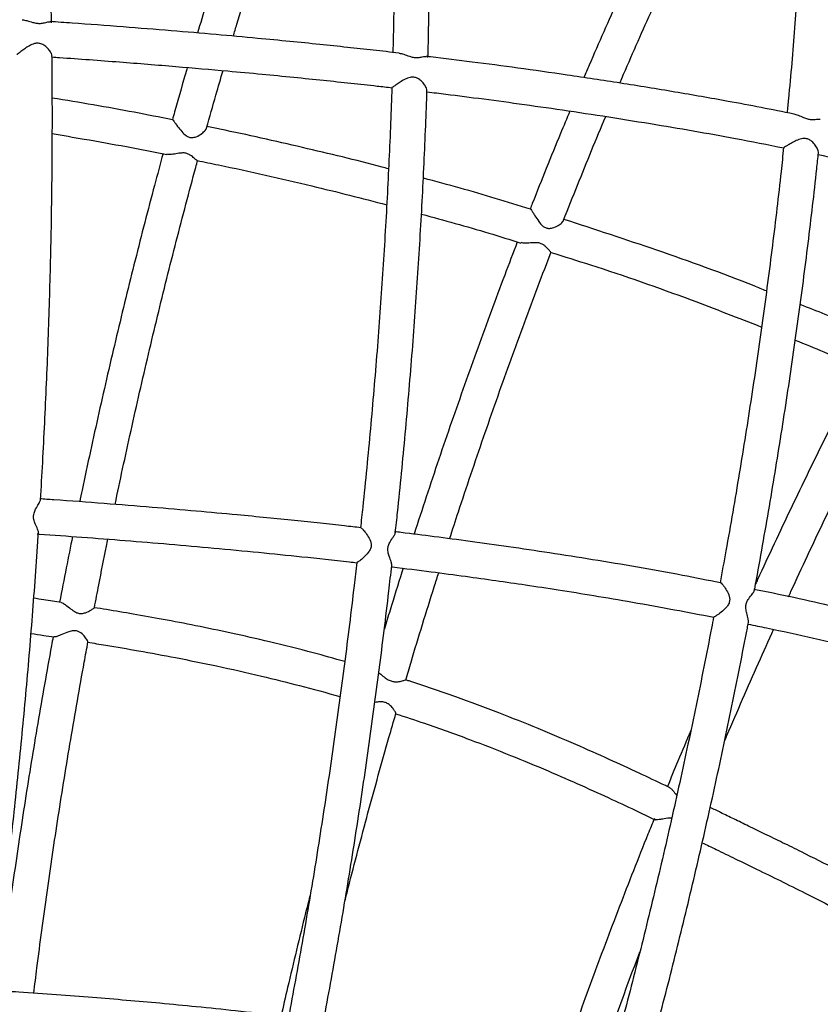
# Model space of a CAD drawing. Units: millimetres. Extents: x 96 to 109.4, y 145.6 to 164.9.
# Drawn here: x 101.3 to 101.5, y 155.9 to 156.1 of the extents above; entities that cross this region are included whole.
import ezdxf

# ---------------------------------------------------------------- set-up
doc = ezdxf.new("R2010")
doc.units = ezdxf.units.MM
doc.layers.get('0').update_dxf_attribs({"lineweight": 5})

msp = doc.modelspace()

# ---------------------------------------------------------------- linework, layer by layer
at = {"color": 7, "linetype": 'Continuous', "lineweight": 25}
for points, knots in [([(101.27274, 156.14482), (101.2727, 156.14691), (101.27261, 156.1525), (101.27238, 156.16146), (101.27206, 156.17171), (101.27167, 156.18182), (101.2712, 156.1918), (101.27067, 156.20162), (101.27007, 156.21129), (101.2694, 156.22079), (101.26866, 156.23012), (101.26785, 156.23927), (101.26701, 156.24793), (101.26641, 156.25344), (101.26613, 156.25603)], [0, 0, 0, 0, 0.051854, 0.138851, 0.225857, 0.312873, 0.399901, 0.486941, 0.573995, 0.661063, 0.748149, 0.835254, 0.92238, 1, 1, 1, 1]), ([(101.36776, 156.24484), (101.36782, 156.24404), (101.36809, 156.24042), (101.3685, 156.23376), (101.36897, 156.22489), (101.36937, 156.21581), (101.36968, 156.20655), (101.36993, 156.19713), (101.37009, 156.18753), (101.37018, 156.17778), (101.37019, 156.16788), (101.37012, 156.15785), (101.36997, 156.14767), (101.36983, 156.14051), (101.36972, 156.13673), (101.36971, 156.13641)], [0, 0, 0, 0, 0.024868, 0.112682, 0.200525, 0.288394, 0.376287, 0.464201, 0.552134, 0.640085, 0.728051, 0.816031, 0.904024, 0.992028, 1, 1, 1, 1]), ([(101.37968, 156.13493), (101.37969, 156.13551), (101.37981, 156.1396), (101.37996, 156.14708), (101.38012, 156.15735), (101.38019, 156.16748), (101.38018, 156.17748), (101.38009, 156.18733), (101.37993, 156.19703), (101.37969, 156.20657), (101.37937, 156.21594), (101.37897, 156.22515), (101.37849, 156.23415), (101.37808, 156.24101), (101.37779, 156.2448), (101.37773, 156.24572)], [0, 0, 0, 0, 0.014591, 0.101573, 0.188564, 0.275566, 0.362579, 0.449604, 0.536644, 0.623698, 0.710771, 0.797862, 0.884974, 0.97211, 1, 1, 1, 1]), ([(101.3424, 156.22565), (101.34228, 156.22536), (101.34107, 156.22221), (101.33877, 156.21604), (101.33551, 156.20712), (101.33228, 156.198), (101.32908, 156.18871), (101.32591, 156.17926), (101.32277, 156.16965), (101.31968, 156.15989), (101.31682, 156.15066), (101.31501, 156.14462), (101.3142, 156.14193)], [0, 0, 0, 0, 0.011503, 0.123895, 0.23626, 0.348599, 0.460917, 0.573214, 0.685493, 0.797755, 0.910003, 1, 1, 1, 1]), ([(101.48716, 156.22647), (101.48717, 156.22367), (101.48718, 156.21804), (101.48709, 156.20933), (101.48691, 156.20042), (101.48664, 156.19131), (101.48627, 156.18204), (101.48581, 156.1726), (101.48525, 156.16301), (101.48461, 156.15327), (101.48387, 156.14338), (101.48304, 156.13336), (101.48232, 156.12532), (101.48185, 156.12058), (101.48172, 156.11926)], [0, 0, 0, 0, 0.086749, 0.17459, 0.262461, 0.350359, 0.438281, 0.526224, 0.614187, 0.702167, 0.790163, 0.878174, 0.966197, 1, 1, 1, 1]), ([(101.32438, 156.14103), (101.32471, 156.14216), (101.32604, 156.14662), (101.3284, 156.15428), (101.33146, 156.164), (101.33456, 156.17356), (101.33769, 156.18296), (101.34085, 156.1922), (101.34404, 156.20127), (101.34725, 156.21014), (101.35004, 156.21765), (101.35175, 156.22211), (101.35238, 156.22375)], [0, 0, 0, 0, 0.037934, 0.150115, 0.262282, 0.374435, 0.486573, 0.598693, 0.710795, 0.822875, 0.934932, 1, 1, 1, 1]), ([(101.45556, 156.19737), (101.45532, 156.19691), (101.45366, 156.19366), (101.4506, 156.18747), (101.44637, 156.17878), (101.44215, 156.1699), (101.43795, 156.16086), (101.43377, 156.15166), (101.42962, 156.1423), (101.42636, 156.13483), (101.4245, 156.13043), (101.424, 156.12926)], [0, 0, 0, 0, 0.022457, 0.15527, 0.288054, 0.42081, 0.553542, 0.686252, 0.818942, 0.951613, 1, 1, 1, 1]), ([(101.4342, 156.12771), (101.43422, 156.12775), (101.43559, 156.13098), (101.43834, 156.13727), (101.44245, 156.14658), (101.44659, 156.1557), (101.45074, 156.16467), (101.45491, 156.17347), (101.45909, 156.18209), (101.46257, 156.18911), (101.46465, 156.19318), (101.46533, 156.19451)], [0, 0, 0, 0, 0.001654, 0.135063, 0.268455, 0.40183, 0.535186, 0.66852, 0.80183, 0.935113, 1, 1, 1, 1]), ([(101.26442, 156.14571), (101.26486, 156.14564), (101.26575, 156.14549), (101.26718, 156.14499), (101.26853, 156.14468), (101.26972, 156.14464), (101.27095, 156.14488), (101.27188, 156.14517), (101.27221, 156.14514), (101.27231, 156.14513)], [0, 0, 0, 0, 0.171556, 0.352997, 0.465056, 0.577875, 0.713714, 0.909908, 1, 1, 1, 1]), ([(101.37149, 156.13621), (101.36904, 156.13649), (101.36414, 156.13705), (101.35662, 156.13787), (101.34872, 156.1387), (101.34022, 156.13955), (101.33041, 156.1405), (101.31918, 156.14152), (101.30644, 156.1426), (101.2928, 156.14369), (101.28132, 156.14455), (101.27441, 156.14503), (101.27232, 156.14517)], [0, 0, 0, 0, 0.074342, 0.148543, 0.228068, 0.313865, 0.405993, 0.525003, 0.653362, 0.791201, 0.936961, 1, 1, 1, 1]), ([(101.27286, 156.13549), (101.27287, 156.1355), (101.27292, 156.13561), (101.2727, 156.13617), (101.27215, 156.13706), (101.27119, 156.13806), (101.27009, 156.13879), (101.26895, 156.13908), (101.26772, 156.13893), (101.26641, 156.13833), (101.26511, 156.13747), (101.26404, 156.13666), (101.2633, 156.13608), (101.26294, 156.1358), (101.26292, 156.13582), (101.26292, 156.13583)], [0, 0, 0, 0, 0.008594, 0.083106, 0.183136, 0.284987, 0.374713, 0.440991, 0.507397, 0.603106, 0.704292, 0.80118, 0.880779, 0.960641, 1, 1, 1, 1]), ([(101.26961, 156.00924), (101.26982, 156.01278), (101.27025, 156.02008), (101.27082, 156.0311), (101.27133, 156.0423), (101.27178, 156.05347), (101.27215, 156.0646), (101.27246, 156.07567), (101.2727, 156.08669), (101.27286, 156.09764), (101.27296, 156.10852), (101.27298, 156.1193), (101.27295, 156.1283), (101.27289, 156.13366), (101.27287, 156.13549)], [0, 0, 0, 0, 0.082511, 0.169721, 0.256933, 0.344146, 0.431361, 0.518579, 0.6058, 0.693025, 0.780254, 0.867489, 0.954729, 1, 1, 1, 1]), ([(101.37149, 156.1362), (101.37191, 156.13612), (101.37279, 156.13594), (101.37417, 156.13538), (101.3755, 156.13501), (101.3767, 156.13492), (101.37792, 156.13508), (101.37884, 156.13532), (101.37916, 156.13527), (101.37925, 156.13526)], [0, 0, 0, 0, 0.167203, 0.351137, 0.464786, 0.579202, 0.717126, 0.916028, 1, 1, 1, 1]), ([(101.48362, 156.1189), (101.47741, 156.12013), (101.46618, 156.12235), (101.44974, 156.1252), (101.4345, 156.12769), (101.41961, 156.12995), (101.40557, 156.13194), (101.39263, 156.13365), (101.38398, 156.13474), (101.37964, 156.13525), (101.37926, 156.1353)], [0, 0, 0, 0, 0.179845, 0.325343, 0.473807, 0.618547, 0.752754, 0.876273, 0.988955, 1, 1, 1, 1]), ([(101.27287, 156.13511), (101.27358, 156.13506), (101.27998, 156.13463), (101.29172, 156.13374), (101.30766, 156.13247), (101.32115, 156.1313), (101.33232, 156.13027), (101.34139, 156.12939), (101.34981, 156.12853), (101.35769, 156.1277), (101.36417, 156.12699), (101.36805, 156.12654), (101.36946, 156.12638)], [0, 0, 0, 0, 0.021846, 0.198213, 0.364068, 0.516382, 0.617017, 0.710945, 0.798244, 0.878981, 0.956164, 1, 1, 1, 1]), ([(101.31132, 156.13214), (101.31109, 156.13135), (101.30987, 156.12719), (101.30846, 156.12223), (101.30729, 156.11802), (101.30709, 156.11727)], [0, 0, 0, 0, 0.1602929, 0.8513977, 1, 1, 1, 1]), ([(101.3168, 156.1149), (101.31768, 156.11805), (101.31923, 156.12354), (101.32081, 156.12895), (101.32148, 156.13126)], [0, 0, 0, 0, 0.572335, 1, 1, 1, 1]), ([(101.3794, 156.12563), (101.3794, 156.12563), (101.37945, 156.12575), (101.37927, 156.12631), (101.37877, 156.12723), (101.37786, 156.12829), (101.3768, 156.12907), (101.37568, 156.12942), (101.37445, 156.12932), (101.37312, 156.12879), (101.37177, 156.12799), (101.37066, 156.12722), (101.36988, 156.12666), (101.3695, 156.12639), (101.36947, 156.12641), (101.36946, 156.12642)], [0, 0, 0, 0, 0.004062, 0.078619, 0.178804, 0.28082, 0.370577, 0.436913, 0.503377, 0.599153, 0.700413, 0.797476, 0.877158, 0.957106, 1, 1, 1, 1]), ([(101.36942, 156.12642), (101.36931, 156.12309), (101.36907, 156.11627), (101.36862, 156.10582), (101.36809, 156.09511), (101.36749, 156.08432), (101.36681, 156.07345), (101.36605, 156.06252), (101.36522, 156.05153), (101.36431, 156.0405), (101.36334, 156.02942), (101.36228, 156.01832), (101.36134, 156.00893), (101.36073, 156.00323), (101.36051, 156.00125)], [0, 0, 0, 0, 0.082674, 0.169732, 0.256797, 0.343868, 0.430945, 0.518027, 0.605114, 0.692204, 0.779298, 0.866394, 0.953492, 1, 1, 1, 1]), ([(101.37043, 155.99989), (101.37063, 156.00182), (101.37125, 156.00749), (101.37219, 156.01687), (101.37325, 156.02804), (101.37424, 156.03918), (101.37515, 156.05027), (101.37599, 156.06133), (101.37675, 156.07233), (101.37744, 156.08326), (101.37806, 156.09413), (101.37859, 156.10491), (101.37905, 156.11543), (101.37929, 156.12229), (101.3794, 156.12563)], [0, 0, 0, 0, 0.045197, 0.132407, 0.219619, 0.306832, 0.394048, 0.481266, 0.568488, 0.655713, 0.742943, 0.830179, 0.91742, 1, 1, 1, 1]), ([(101.37939, 156.12521), (101.3803, 156.1251), (101.38473, 156.12457), (101.39296, 156.12352), (101.40434, 156.12201), (101.41657, 156.12028), (101.42953, 156.11834), (101.44647, 156.11562), (101.46363, 156.11268), (101.4762, 156.11019), (101.48075, 156.10928)], [0, 0, 0, 0, 0.026978, 0.13027, 0.242125, 0.36243, 0.491074, 0.625022, 0.864131, 1, 1, 1, 1]), ([(101.30712, 156.11724), (101.3035, 156.11797), (101.29216, 156.12025), (101.28073, 156.12215), (101.27296, 156.12345)], [0, 0, 0, 0, 0.319369, 1, 1, 1, 1]), ([(101.41999, 156.11975), (101.41911, 156.11763), (101.41686, 156.11225), (101.41331, 156.10347), (101.41044, 156.09632), (101.40892, 156.09243), (101.40873, 156.09192)], [0, 0, 0, 0, 0.233101, 0.589588, 0.946044, 1, 1, 1, 1]), ([(101.48363, 156.11894), (101.48402, 156.11884), (101.48486, 156.11861), (101.48618, 156.11797), (101.48748, 156.1175), (101.48866, 156.11731), (101.48987, 156.11737), (101.49078, 156.11752), (101.49107, 156.11744), (101.49114, 156.11741)], [0, 0, 0, 0, 0.159231, 0.347468, 0.46384, 0.580995, 0.722309, 0.925791, 1, 1, 1, 1]), ([(101.30713, 156.11727), (101.30713, 156.11728), (101.30715, 156.11731), (101.30741, 156.11696), (101.3079, 156.11629), (101.30866, 156.11525), (101.30967, 156.11397), (101.31077, 156.11285), (101.31181, 156.11227), (101.31282, 156.11215), (101.31412, 156.1125), (101.31543, 156.1133), (101.31637, 156.11417), (101.3168, 156.11473), (101.31678, 156.11489), (101.31678, 156.1149)], [0, 0, 0, 0, 0.030813, 0.110962, 0.184527, 0.263522, 0.385083, 0.488549, 0.545987, 0.60388, 0.676516, 0.801567, 0.90866, 0.991507, 1, 1, 1, 1]), ([(101.41816, 156.0886), (101.41818, 156.08865), (101.4195, 156.09206), (101.42217, 156.09872), (101.42615, 156.10856), (101.42884, 156.115), (101.43018, 156.11821)], [0, 0, 0, 0, 0.005115, 0.337194, 0.669247, 1, 1, 1, 1]), ([(101.27296, 156.11333), (101.27599, 156.11282), (101.28302, 156.11164), (101.29388, 156.10969), (101.30169, 156.10817), (101.30552, 156.10743)], [0, 0, 0, 0, 0.278573, 0.646075, 1, 1, 1, 1]), ([(101.36849, 156.10333), (101.36787, 156.1035), (101.35977, 156.10569), (101.3438, 156.10946), (101.32723, 156.11328), (101.31814, 156.11507), (101.31692, 156.11531)], [0, 0, 0, 0, 0.036272, 0.476011, 0.929221, 1, 1, 1, 1]), ([(101.49062, 156.10783), (101.49062, 156.10783), (101.49069, 156.10795), (101.49055, 156.10853), (101.49014, 156.10951), (101.48933, 156.11064), (101.48834, 156.11151), (101.48725, 156.11195), (101.48602, 156.11195), (101.48465, 156.11152), (101.48325, 156.11082), (101.48207, 156.11013), (101.48124, 156.10962), (101.48081, 156.10935), (101.48078, 156.10937), (101.48077, 156.10937)], [0, 0, 0, 0, 0.001944, 0.076141, 0.175954, 0.277599, 0.366944, 0.432999, 0.499182, 0.594516, 0.695304, 0.792015, 0.871369, 0.950988, 1, 1, 1, 1]), ([(101.30443, 156.10764), (101.30361, 156.10464), (101.30185, 156.09816), (101.29921, 156.08806), (101.29649, 156.07739), (101.29382, 156.06665), (101.29122, 156.05583), (101.28867, 156.04495), (101.28619, 156.03402), (101.28377, 156.02305), (101.28196, 156.01461), (101.28097, 156.00982), (101.28074, 156.00871)], [0, 0, 0, 0, 0.093765, 0.202953, 0.312134, 0.42131, 0.530481, 0.639648, 0.748812, 0.857973, 0.967132, 1, 1, 1, 1]), ([(101.31415, 156.10573), (101.31409, 156.10574), (101.31392, 156.10578), (101.31329, 156.10635), (101.31242, 156.1071), (101.31142, 156.10766), (101.31043, 156.10788), (101.3091, 156.1078), (101.30758, 156.10751), (101.30623, 156.10731), (101.30569, 156.10744), (101.30553, 156.10748)], [0, 0, 0, 0, 0.071065, 0.221668, 0.375922, 0.455676, 0.536315, 0.622569, 0.772244, 0.932759, 1, 1, 1, 1]), ([(101.48072, 156.10936), (101.48048, 156.1071), (101.47989, 156.1014), (101.47883, 156.09212), (101.47756, 156.08157), (101.47619, 156.07092), (101.47475, 156.0602), (101.47322, 156.04942), (101.4716, 156.03858), (101.46991, 156.02769), (101.46813, 156.01675), (101.46628, 156.00579), (101.46446, 155.99542), (101.46322, 155.98871), (101.46266, 155.98566)], [0, 0, 0, 0, 0.05695, 0.143983, 0.231025, 0.318075, 0.405131, 0.492193, 0.579261, 0.666332, 0.753408, 0.840487, 0.927568, 1, 1, 1, 1]), ([(101.47244, 155.98351), (101.47246, 155.98363), (101.47318, 155.98744), (101.47452, 155.99493), (101.47646, 156.00598), (101.47831, 156.017), (101.48008, 156.02799), (101.48177, 156.03894), (101.48338, 156.04984), (101.48491, 156.06068), (101.48635, 156.07146), (101.48771, 156.08216), (101.48897, 156.09278), (101.48994, 156.10134), (101.49046, 156.10632), (101.49061, 156.10783)], [0, 0, 0, 0, 0.002874, 0.09006, 0.177247, 0.264436, 0.351627, 0.438821, 0.526019, 0.613221, 0.700427, 0.787639, 0.874858, 0.962083, 1, 1, 1, 1]), ([(101.49057, 156.10737), (101.49801, 156.10579), (101.51278, 156.10268), (101.53456, 156.09751), (101.55592, 156.09201), (101.57569, 156.08659), (101.58828, 156.08267), (101.59392, 156.08091)], [0, 0, 0, 0, 0.213732, 0.423566, 0.628856, 0.833751, 1, 1, 1, 1]), ([(101.2908, 156.00795), (101.2915, 156.01131), (101.29298, 156.01832), (101.29531, 156.02895), (101.29776, 156.03983), (101.30027, 156.05066), (101.30285, 156.06143), (101.30548, 156.07214), (101.30817, 156.08276), (101.31092, 156.0933), (101.31296, 156.10097), (101.3141, 156.10511), (101.31429, 156.10579)], [0, 0, 0, 0, 0.100899, 0.210569, 0.320236, 0.429901, 0.539563, 0.649221, 0.758875, 0.868523, 0.978165, 1, 1, 1, 1]), ([(101.31414, 156.10568), (101.31616, 156.10527), (101.32264, 156.10396), (101.3335, 156.10156), (101.34946, 156.09789), (101.3609, 156.09493), (101.36797, 156.0931)], [0, 0, 0, 0, 0.111559, 0.358457, 0.603298, 1, 1, 1, 1]), ([(101.40877, 156.09187), (101.40214, 156.09392), (101.39207, 156.09703), (101.38186, 156.09973), (101.37837, 156.10066)], [0, 0, 0, 0, 0.657423, 1, 1, 1, 1]), ([(101.37784, 156.09045), (101.38423, 156.08872), (101.39371, 156.08615), (101.40306, 156.08318), (101.4061, 156.08222)], [0, 0, 0, 0, 0.675013, 1, 1, 1, 1]), ([(101.40878, 156.09193), (101.40879, 156.09193), (101.40882, 156.09197), (101.40906, 156.09162), (101.40949, 156.09092), (101.41017, 156.08982), (101.41105, 156.08846), (101.41203, 156.08725), (101.41301, 156.08656), (101.414, 156.08633), (101.41532, 156.08655), (101.41669, 156.08721), (101.41769, 156.08796), (101.41816, 156.08845), (101.41815, 156.08859), (101.41815, 156.0886)], [0, 0, 0, 0, 0.023945, 0.104931, 0.17926, 0.259053, 0.381748, 0.486128, 0.544124, 0.602577, 0.675973, 0.802337, 0.910433, 0.994068, 1, 1, 1, 1]), ([(101.47587, 156.06861), (101.47469, 156.06909), (101.46442, 156.07325), (101.44526, 156.08015), (101.42712, 156.08609), (101.41831, 156.08897)], [0, 0, 0, 0, 0.062734, 0.544651, 1, 1, 1, 1]), ([(101.40507, 156.08254), (101.40387, 156.0794), (101.40137, 156.07286), (101.39762, 156.06281), (101.39382, 156.05241), (101.39008, 156.04193), (101.38639, 156.03139), (101.38276, 156.02078), (101.3792, 156.01015), (101.37689, 156.00304), (101.37574, 155.9995)], [0, 0, 0, 0, 0.116544, 0.2429, 0.369248, 0.495591, 0.62193, 0.748264, 0.874595, 1, 1, 1, 1]), ([(101.41461, 156.07969), (101.41456, 156.07972), (101.41441, 156.07979), (101.41385, 156.08045), (101.41307, 156.08131), (101.41214, 156.08198), (101.41118, 156.0823), (101.40985, 156.08235), (101.4083, 156.0822), (101.40689, 156.08212), (101.40632, 156.0823), (101.40614, 156.08236)], [0, 0, 0, 0, 0.081005, 0.228132, 0.37882, 0.456722, 0.535489, 0.619749, 0.766023, 0.922927, 1, 1, 1, 1]), ([(101.38584, 155.9982), (101.38667, 156.00076), (101.38865, 156.00688), (101.39187, 156.01649), (101.39547, 156.02704), (101.39912, 156.03753), (101.40284, 156.04794), (101.40661, 156.05829), (101.41043, 156.06854), (101.41314, 156.07569), (101.41458, 156.07939), (101.41471, 156.07973)], [0, 0, 0, 0, 0.092283, 0.220077, 0.347869, 0.475658, 0.603443, 0.731223, 0.858997, 0.986765, 1, 1, 1, 1]), ([(101.41458, 156.07957), (101.41835, 156.0784), (101.43178, 156.07425), (101.45178, 156.06723), (101.46783, 156.06096), (101.47447, 156.05836)], [0, 0, 0, 0, 0.186027, 0.662941, 1, 1, 1, 1]), ([(101.50726, 156.05565), (101.50473, 156.05678), (101.49754, 156.06), (101.49019, 156.06288), (101.48544, 156.06474)], [0, 0, 0, 0, 0.352383, 1, 1, 1, 1]), ([(101.48404, 156.05463), (101.48947, 156.05243), (101.496, 156.04977), (101.50245, 156.04692), (101.50354, 156.04643)], [0, 0, 0, 0, 0.830139, 1, 1, 1, 1]), ([(101.50262, 156.04684), (101.50259, 156.04679), (101.50089, 156.0435), (101.49755, 156.03689), (101.49259, 156.02698), (101.48769, 156.01699), (101.48284, 156.00692), (101.47806, 155.99678), (101.4747, 155.98959), (101.47296, 155.98576), (101.47277, 155.98535)], [0, 0, 0, 0, 0.002412, 0.165444, 0.328468, 0.491485, 0.654495, 0.8175, 0.9805, 1, 1, 1, 1]), ([(101.4821, 155.9817), (101.48234, 155.98221), (101.48412, 155.98613), (101.48751, 155.99338), (101.49227, 156.00346), (101.4971, 156.01345), (101.50197, 156.02338), (101.50688, 156.0332), (101.51018, 156.03967), (101.51183, 156.0429)], [0, 0, 0, 0, 0.024829, 0.187506, 0.35018, 0.51285, 0.675515, 0.838173, 1, 1, 1, 1]), ([(101.26899, 155.9999), (101.269, 155.99995), (101.26905, 156.00016), (101.26875, 156.001), (101.26822, 156.00222), (101.26774, 156.00351), (101.26759, 156.00458), (101.26775, 156.00562), (101.26832, 156.00686), (101.26905, 156.00802), (101.26956, 156.0089), (101.26957, 156.00916), (101.26957, 156.00924)], [0, 0, 0, 0, 0.037033, 0.157571, 0.314571, 0.416731, 0.48647, 0.556641, 0.65052, 0.808009, 0.935926, 1, 1, 1, 1]), ([(101.36062, 156.00131), (101.35908, 156.00148), (101.35524, 156.00193), (101.34897, 156.00261), (101.34161, 156.00339), (101.33374, 156.00418), (101.32443, 156.00508), (101.31355, 156.00607), (101.30096, 156.00715), (101.28747, 156.00822), (101.27683, 156.00902), (101.27071, 156.00944), (101.26937, 156.00953)], [0, 0, 0, 0, 0.050761, 0.126447, 0.206756, 0.293153, 0.385742, 0.513009, 0.650788, 0.799326, 0.956217, 1, 1, 1, 1]), ([(101.36061, 156.00127), (101.36062, 156.00128), (101.36066, 156.00132), (101.361, 156.00102), (101.36163, 156.00035), (101.36252, 155.99919), (101.3633, 155.99786), (101.36362, 155.9966), (101.3635, 155.99556), (101.36285, 155.99437), (101.36173, 155.99316), (101.36056, 155.99214), (101.35978, 155.99155), (101.35946, 155.99136), (101.35946, 155.99139), (101.35946, 155.9914)], [0, 0, 0, 0, 0.02364, 0.096132, 0.171285, 0.284378, 0.400055, 0.458257, 0.517046, 0.58333, 0.698321, 0.820105, 0.901707, 0.983766, 1, 1, 1, 1]), ([(101.25572, 155.86871), (101.25605, 155.87106), (101.25687, 155.87696), (101.25812, 155.88651), (101.25947, 155.89734), (101.26077, 155.90825), (101.262, 155.91923), (101.26318, 155.93027), (101.26428, 155.94137), (101.26533, 155.95252), (101.26631, 155.9637), (101.26723, 155.97491), (101.26808, 155.98615), (101.26867, 155.99448), (101.26896, 155.99906), (101.26902, 155.9999)], [0, 0, 0, 0, 0.055953, 0.140091, 0.224223, 0.30835, 0.392473, 0.476593, 0.560709, 0.644823, 0.728934, 0.813044, 0.897153, 0.981262, 1, 1, 1, 1]), ([(101.26865, 155.99956), (101.26885, 155.99955), (101.2731, 155.99927), (101.28145, 155.99864), (101.29376, 155.9977), (101.30623, 155.99667), (101.31886, 155.99556), (101.33142, 155.99437), (101.34428, 155.99306), (101.35357, 155.99207), (101.35877, 155.99145), (101.35946, 155.99137)], [0, 0, 0, 0, 0.006588, 0.14002, 0.275375, 0.412632, 0.551656, 0.692306, 0.827788, 0.976959, 1, 1, 1, 1]), ([(101.27872, 155.99884), (101.27812, 155.99588), (101.27686, 155.98965), (101.27567, 155.98342), (101.27504, 155.98015)], [0, 0, 0, 0, 0.4761591, 1, 1, 1, 1]), ([(101.28493, 155.97858), (101.28534, 155.98075), (101.28646, 155.98659), (101.28774, 155.9931), (101.28863, 155.99742), (101.28877, 155.99808)], [0, 0, 0, 0, 0.334244, 0.898169, 1, 1, 1, 1]), ([(101.36938, 155.9906), (101.36939, 155.99064), (101.36946, 155.99085), (101.36921, 155.99171), (101.36874, 155.99297), (101.36833, 155.99429), (101.36823, 155.99536), (101.36844, 155.9964), (101.36906, 155.9976), (101.36984, 155.99871), (101.37037, 155.99956), (101.37039, 155.99981), (101.3704, 155.99989)], [0, 0, 0, 0, 0.034626, 0.155433, 0.312906, 0.415618, 0.485574, 0.555967, 0.649985, 0.80771, 0.936069, 1, 1, 1, 1]), ([(101.46277, 155.98565), (101.45917, 155.98638), (101.44711, 155.9888), (101.4309, 155.99155), (101.41442, 155.99416), (101.40282, 155.99588), (101.3919, 155.99741), (101.38172, 155.99875), (101.37457, 155.99966), (101.37082, 156.00011), (101.37021, 156.00018)], [0, 0, 0, 0, 0.117757, 0.394288, 0.526304, 0.651959, 0.769637, 0.879156, 0.980327, 1, 1, 1, 1]), ([(101.35943, 155.99142), (101.35919, 155.98925), (101.35853, 155.98338), (101.35738, 155.97379), (101.35598, 155.96267), (101.35451, 155.95158), (101.35298, 155.94052), (101.35139, 155.9295), (101.34973, 155.91853), (101.34801, 155.90762), (101.34624, 155.89678), (101.3444, 155.88601), (101.3425, 155.87534), (101.34105, 155.86739), (101.34022, 155.86303), (101.34005, 155.86217)], [0, 0, 0, 0, 0.049273, 0.133812, 0.21835, 0.302888, 0.387424, 0.471959, 0.556492, 0.641022, 0.725549, 0.810072, 0.89459, 0.979104, 1, 1, 1, 1]), ([(101.3498, 155.85991), (101.34996, 155.86076), (101.3508, 155.86513), (101.35226, 155.87311), (101.35417, 155.88384), (101.35602, 155.89467), (101.35781, 155.90558), (101.35955, 155.91655), (101.36121, 155.92758), (101.36282, 155.93865), (101.36436, 155.94977), (101.36584, 155.96093), (101.36724, 155.9721), (101.36844, 155.982), (101.36913, 155.98816), (101.3694, 155.99059)], [0, 0, 0, 0, 0.020402, 0.104495, 0.188583, 0.272666, 0.356744, 0.440818, 0.524889, 0.608958, 0.693025, 0.777089, 0.861153, 0.945216, 1, 1, 1, 1]), ([(101.37264, 155.9898), (101.37252, 155.98943), (101.37126, 155.98548), (101.36947, 155.97972), (101.36783, 155.97433), (101.36729, 155.97254)], [0, 0, 0, 0, 0.06505, 0.688626, 1, 1, 1, 1]), ([(101.36936, 155.99021), (101.36944, 155.9902), (101.37319, 155.98976), (101.3802, 155.98887), (101.38999, 155.98758), (101.39893, 155.98633), (101.40769, 155.98506), (101.41697, 155.98364), (101.42709, 155.98202), (101.43811, 155.98014), (101.44947, 155.97811), (101.45715, 155.97662), (101.46086, 155.9759)], [0, 0, 0, 0, 0.0026454, 0.1220887, 0.2285825, 0.3223962, 0.4140309, 0.5153557, 0.6261527, 0.7461572, 0.8775613, 1, 1, 1, 1]), ([(101.37337, 155.95803), (101.37387, 155.95974), (101.37543, 155.96502), (101.37813, 155.97387), (101.38075, 155.98233), (101.38231, 155.98721), (101.38273, 155.98853)], [0, 0, 0, 0, 0.167463, 0.518637, 0.869814, 1, 1, 1, 1]), ([(101.46278, 155.98569), (101.46279, 155.9857), (101.46283, 155.98574), (101.46316, 155.98543), (101.46375, 155.98473), (101.46456, 155.98352), (101.46524, 155.98213), (101.46547, 155.98086), (101.46527, 155.97983), (101.46453, 155.97869), (101.46331, 155.97756), (101.46205, 155.97662), (101.46121, 155.97608), (101.46086, 155.97589), (101.46087, 155.97592), (101.46087, 155.97593)], [0, 0, 0, 0, 0.019091, 0.091549, 0.1667, 0.279758, 0.39539, 0.453472, 0.512134, 0.578497, 0.69369, 0.815614, 0.897004, 0.978846, 1, 1, 1, 1]), ([(101.2755, 155.98008), (101.27385, 155.98034), (101.27125, 155.98074), (101.26865, 155.98114), (101.2677, 155.98129)], [0, 0, 0, 0, 0.636009, 1, 1, 1, 1]), ([(101.4707, 155.97439), (101.47071, 155.97443), (101.47079, 155.97464), (101.47063, 155.97552), (101.47028, 155.97682), (101.46998, 155.97817), (101.46996, 155.97926), (101.47024, 155.98027), (101.47095, 155.98141), (101.47179, 155.98245), (101.47236, 155.98322), (101.47239, 155.98344), (101.4724, 155.98351)], [0, 0, 0, 0, 0.029043, 0.15133, 0.310908, 0.415327, 0.486221, 0.557562, 0.65263, 0.812125, 0.94226, 1, 1, 1, 1]), ([(101.56442, 155.96029), (101.55781, 155.96231), (101.54387, 155.96656), (101.52228, 155.97233), (101.49953, 155.9779), (101.48281, 155.98171), (101.47359, 155.98352), (101.47224, 155.98378)], [0, 0, 0, 0, 0.2181919, 0.4599487, 0.7044635, 0.9564689, 1, 1, 1, 1]), ([(101.2755, 155.98007), (101.27566, 155.98002), (101.27601, 155.9799), (101.27691, 155.97928), (101.27805, 155.97836), (101.27926, 155.97746), (101.28035, 155.97697), (101.2814, 155.97688), (101.28267, 155.97722), (101.28388, 155.97785), (101.28465, 155.97836), (101.28497, 155.97861), (101.28491, 155.97859), (101.2849, 155.97858)], [0, 0, 0, 0, 0.075599, 0.165801, 0.300424, 0.412408, 0.479001, 0.546037, 0.633461, 0.780248, 0.897996, 0.989535, 1, 1, 1, 1]), ([(101.35604, 155.96328), (101.35306, 155.96413), (101.34597, 155.96614), (101.3352, 155.9688), (101.32406, 155.97134), (101.31397, 155.97344), (101.3047, 155.97522), (101.29624, 155.97673), (101.28973, 155.97783), (101.28604, 155.97842), (101.28489, 155.9786)], [0, 0, 0, 0, 0.128036, 0.303893, 0.457504, 0.59872, 0.728298, 0.846477, 0.952152, 1, 1, 1, 1]), ([(101.46083, 155.97595), (101.46064, 155.9749), (101.45975, 155.97019), (101.45809, 155.96181), (101.45587, 155.95082), (101.45357, 155.93985), (101.45121, 155.92892), (101.44878, 155.91802), (101.44629, 155.90717), (101.44374, 155.89638), (101.44112, 155.88566), (101.43845, 155.875), (101.43572, 155.86443), (101.43338, 155.85555), (101.43192, 155.85023), (101.43141, 155.84836)], [0, 0, 0, 0, 0.02413, 0.108698, 0.193268, 0.277837, 0.362405, 0.446973, 0.531538, 0.616102, 0.700662, 0.78522, 0.869773, 0.954322, 1, 1, 1, 1]), ([(101.44106, 155.84573), (101.44173, 155.84821), (101.44336, 155.85417), (101.44587, 155.86372), (101.44861, 155.87437), (101.45129, 155.88511), (101.45391, 155.89591), (101.45646, 155.90678), (101.45896, 155.9177), (101.46139, 155.92866), (101.46376, 155.93966), (101.46606, 155.95069), (101.46828, 155.96175), (101.46983, 155.96965), (101.47062, 155.97386), (101.47072, 155.97438)], [0, 0, 0, 0, 0.060019, 0.144398, 0.228772, 0.313141, 0.397506, 0.481869, 0.566228, 0.650586, 0.734941, 0.819296, 0.90365, 0.988005, 1, 1, 1, 1]), ([(101.47063, 155.97392), (101.47239, 155.97357), (101.47861, 155.97231), (101.48921, 155.96997), (101.50657, 155.96596), (101.52774, 155.96056), (101.5475, 155.95515), (101.55868, 155.95161), (101.56168, 155.95066)], [0, 0, 0, 0, 0.057063, 0.202187, 0.346103, 0.625273, 0.89958, 1, 1, 1, 1]), ([(101.2732, 155.97032), (101.27304, 155.96949), (101.2722, 155.96497), (101.27073, 155.95676), (101.26881, 155.94572), (101.26698, 155.93471), (101.26522, 155.92372), (101.26355, 155.91278), (101.26196, 155.9019), (101.26045, 155.89107), (101.25902, 155.88033), (101.25815, 155.87324), (101.25771, 155.86971)], [0, 0, 0, 0, 0.02454, 0.133002, 0.241467, 0.349933, 0.458403, 0.566877, 0.675356, 0.783839, 0.892329, 1, 1, 1, 1]), ([(101.26692, 155.97129), (101.26813, 155.97111), (101.2703, 155.97077), (101.27247, 155.97044), (101.27344, 155.97029)], [0, 0, 0, 0, 0.553508, 1, 1, 1, 1]), ([(101.28306, 155.96886), (101.28306, 155.9689), (101.28307, 155.969), (101.28275, 155.96959), (101.28204, 155.97055), (101.28102, 155.97155), (101.27989, 155.97203), (101.2788, 155.97206), (101.27735, 155.97167), (101.2758, 155.97101), (101.2745, 155.9705), (101.27371, 155.97025), (101.27352, 155.97031), (101.27345, 155.97033)], [0, 0, 0, 0, 0.055488, 0.140223, 0.266336, 0.394945, 0.457089, 0.519506, 0.608181, 0.751576, 0.858648, 0.94404, 1, 1, 1, 1]), ([(101.46396, 155.94068), (101.46418, 155.94122), (101.46586, 155.9452), (101.46907, 155.95259), (101.47347, 155.96264), (101.47644, 155.96923), (101.47787, 155.97242)], [0, 0, 0, 0, 0.050873, 0.374136, 0.697402, 1, 1, 1, 1]), ([(101.26771, 155.86902), (101.268, 155.87142), (101.26873, 155.87734), (101.26998, 155.88688), (101.27145, 155.89762), (101.27301, 155.90843), (101.27465, 155.91929), (101.27638, 155.93019), (101.27818, 155.94113), (101.28007, 155.95211), (101.2817, 155.96135), (101.28274, 155.96693), (101.2831, 155.96885)], [0, 0, 0, 0, 0.0738231, 0.1824704, 0.2911257, 0.399788, 0.5084565, 0.6171302, 0.7258085, 0.8344906, 0.9431757, 1, 1, 1, 1]), ([(101.28297, 155.96879), (101.2847, 155.96851), (101.28954, 155.96773), (101.29789, 155.9663), (101.30839, 155.96436), (101.32003, 155.96199), (101.33176, 155.95936), (101.34343, 155.95642), (101.35088, 155.95446), (101.3547, 155.95331), (101.35473, 155.9533)], [0, 0, 0, 0, 0.07128, 0.200094, 0.345616, 0.506848, 0.685138, 0.836788, 0.998557, 1, 1, 1, 1]), ([(101.36572, 155.96011), (101.36591, 155.95997), (101.36646, 155.95956), (101.36744, 155.95872), (101.3686, 155.95797), (101.36972, 155.95758), (101.37093, 155.9575), (101.37216, 155.95773), (101.37301, 155.95798), (101.37339, 155.95812), (101.37335, 155.95807), (101.37335, 155.95807)], [0, 0, 0, 0, 0.079495, 0.232267, 0.349982, 0.450091, 0.549961, 0.709168, 0.873518, 0.995397, 1, 1, 1, 1]), ([(101.44827, 155.92747), (101.4479, 155.92766), (101.44504, 155.92904), (101.43936, 155.93173), (101.43087, 155.93565), (101.42132, 155.9399), (101.41087, 155.94432), (101.39953, 155.94886), (101.3873, 155.95337), (101.37847, 155.95649), (101.37367, 155.95797), (101.37335, 155.95806)], [0, 0, 0, 0, 0.015409, 0.117548, 0.233217, 0.362029, 0.505108, 0.653561, 0.814236, 0.987699, 1, 1, 1, 1]), ([(101.37054, 155.94853), (101.37055, 155.94853), (101.37059, 155.94852), (101.37043, 155.94891), (101.36999, 155.94968), (101.36921, 155.95066), (101.36822, 155.95142), (101.36714, 155.9518), (101.3659, 155.95188), (101.36507, 155.95176), (101.3646, 155.95168)], [0, 0, 0, 0, 0.030016, 0.152234, 0.322601, 0.496227, 0.627779, 0.739801, 0.851562, 1, 1, 1, 1]), ([(101.35611, 155.89528), (101.35642, 155.8965), (101.35761, 155.90126), (101.35979, 155.90959), (101.36263, 155.92026), (101.36557, 155.93097), (101.36822, 155.94039), (101.36991, 155.94624), (101.37058, 155.94852)], [0, 0, 0, 0, 0.069401, 0.270098, 0.470804, 0.671518, 0.87224, 1, 1, 1, 1]), ([(101.37048, 155.94846), (101.37322, 155.94757), (101.38027, 155.94528), (101.39116, 155.94133), (101.40286, 155.93679), (101.41349, 155.93238), (101.42308, 155.92819), (101.43163, 155.9243), (101.43856, 155.92105), (101.44263, 155.91909), (101.4442, 155.91833)], [0, 0, 0, 0, 0.108048, 0.278472, 0.43571, 0.580359, 0.711456, 0.829995, 0.934229, 1, 1, 1, 1]), ([(101.45436, 155.94367), (101.45313, 155.94078), (101.45088, 155.93548), (101.4487, 155.93017), (101.4477, 155.92775)], [0, 0, 0, 0, 0.544979, 1, 1, 1, 1]), ([(101.44826, 155.92745), (101.44837, 155.9274), (101.44867, 155.92726), (101.44938, 155.92654), (101.44994, 155.92579), (101.45037, 155.92529), (101.45039, 155.92527)], [0, 0, 0, 0, 0.193468, 0.502532, 0.981936, 1, 1, 1, 1]), ([(101.52789, 155.88682), (101.52465, 155.88867), (101.51764, 155.89267), (101.50694, 155.89841), (101.49614, 155.90401), (101.48738, 155.9084), (101.48056, 155.91176), (101.47555, 155.9142), (101.47093, 155.91644), (101.46673, 155.91848), (101.46309, 155.92025), (101.46086, 155.92135), (101.45987, 155.92183)], [0, 0, 0, 0, 0.146366, 0.31663, 0.476117, 0.623166, 0.70107, 0.773946, 0.841376, 0.902388, 0.956739, 1, 1, 1, 1]), ([(101.444, 155.91869), (101.4434, 155.9172), (101.44138, 155.91225), (101.43805, 155.90385), (101.43402, 155.89348), (101.43008, 155.88313), (101.42623, 155.87281), (101.4225, 155.86253), (101.41984, 155.85509), (101.41845, 155.8511), (101.41824, 155.8505)], [0, 0, 0, 0, 0.065012, 0.216365, 0.367722, 0.519084, 0.670454, 0.821831, 0.973218, 1, 1, 1, 1]), ([(101.44895, 155.91881), (101.44889, 155.91881), (101.44817, 155.91886), (101.4469, 155.91858), (101.44543, 155.91838), (101.44448, 155.9183), (101.44412, 155.91836), (101.44403, 155.91843), (101.44401, 155.91844)], [0, 0, 0, 0, 0.023972, 0.326163, 0.579097, 0.780138, 0.963494, 1, 1, 1, 1]), ([(101.4576, 155.91181), (101.45892, 155.91116), (101.46204, 155.90964), (101.46719, 155.90714), (101.47325, 155.9042), (101.4799, 155.90094), (101.48704, 155.89739), (101.49462, 155.89355), (101.50365, 155.88884), (101.51306, 155.88378), (101.51972, 155.87997), (101.52261, 155.87832)], [0, 0, 0, 0, 0.060216, 0.142262, 0.234897, 0.336348, 0.445684, 0.561986, 0.68497, 0.863361, 1, 1, 1, 1]), ([(101.34631, 155.89733), (101.34585, 155.89551), (101.34449, 155.89012), (101.34232, 155.88123), (101.33998, 155.87145), (101.33857, 155.86524), (101.33795, 155.86253)], [0, 0, 0, 0, 0.155667, 0.45993, 0.76421, 1, 1, 1, 1]), ([(101.42829, 155.84894), (101.42839, 155.84923), (101.42967, 155.8529), (101.43221, 155.85999), (101.43593, 155.8702), (101.4385, 155.87712), (101.43984, 155.88064), (101.43988, 155.88073)], [0, 0, 0, 0, 0.028254, 0.349278, 0.670325, 0.991394, 1, 1, 1, 1]), ([(101.34021, 155.86224), (101.33919, 155.86237), (101.33413, 155.86302), (101.32535, 155.86399), (101.31415, 155.86516), (101.30381, 155.86614), (101.294, 155.86701), (101.28422, 155.86781), (101.27403, 155.86858), (101.26451, 155.86926), (101.25841, 155.86967), (101.25587, 155.86984)], [0, 0, 0, 0, 0.036705, 0.180586, 0.313418, 0.435743, 0.548307, 0.662345, 0.783339, 0.910172, 1, 1, 1, 1])]:
    msp.add_open_spline(points, degree=3, knots=knots, dxfattribs=at)

doc.saveas('drawing.dxf')
